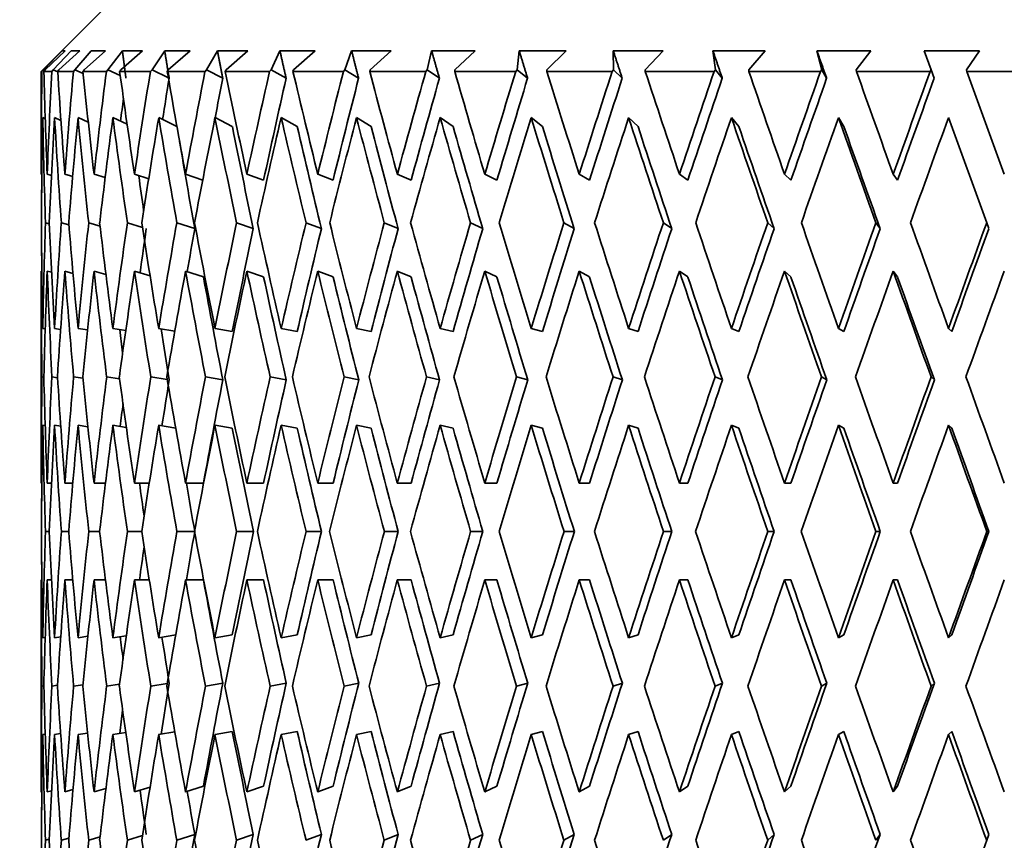
# Model space of a CAD drawing. Units: millimetres. Extents: x 0 to 1478, y 0 to 1758.
# Drawn here: x 636 to 648, y 1089 to 1099 of the extents above; entities that cross this region are included whole.
import ezdxf
from ezdxf import colors
from ezdxf.entities.mleader import LeaderData, LeaderLine
from ezdxf.math import Vec2, Vec3

# ---------------------------------------------------------------- set-up
doc = ezdxf.new("R2010")
doc.units = ezdxf.units.MM
doc.layers.add('DV1_Défaut', color=7, linetype='Continuous')
doc.layers.add('Défaut', color=7, linetype='Continuous')

# ---------------------------------------------------------------- blocks, each defined once
blk = doc.blocks.new('_DOT')
at = {"color": 0}
blk.add_line((0, 0), (-1, 0), dxfattribs=at)
at = {"color": 0, "const_width": 0.333}
blk.add_lwpolyline([(-0.1665, 0, 1), (0.1665, 0, 1)], format="xyb", close=True, dxfattribs=at)
blk = doc.blocks.new('SE')
at = {"layer": 'DV1_Défaut', "color": 7, "linetype": 'Continuous', "lineweight": 35}
for p, q in [((637.128, 1099.548), (636.128, 1098.548)), ((636.382, 1098.798), (636.154, 1098.565)), ((636.177, 1098.565), (636.418, 1098.798)), ((636.488, 1098.798), (636.274, 1098.565)), ((636.342, 1098.565), (636.594, 1098.798)), ((636.418, 1098.798), (636.382, 1098.798)), ((636.594, 1098.798), (636.488, 1098.798)), ((636.731, 1098.798), (636.536, 1098.565)), ((636.647, 1098.565), (636.907, 1098.798)), ((636.907, 1098.798), (636.731, 1098.798)), ((637.11, 1098.798), (636.935, 1098.565)), ((637.089, 1098.565), (637.353, 1098.798)), ((637.353, 1098.798), (637.11, 1098.798)), ((637.621, 1098.798), (637.468, 1098.565)), ((637.929, 1098.798), (637.621, 1098.798)), ((637.663, 1098.565), (637.929, 1098.798)), ((638.258, 1098.798), (638.128, 1098.565)), ((638.628, 1098.798), (638.258, 1098.798)), ((638.363, 1098.565), (638.628, 1098.798)), ((639.015, 1098.798), (638.909, 1098.565)), ((639.441, 1098.798), (639.015, 1098.798)), ((639.181, 1098.565), (639.441, 1098.798)), ((639.882, 1098.798), (639.802, 1098.565)), ((640.361, 1098.798), (639.882, 1098.798)), ((640.107, 1098.565), (640.361, 1098.798)), ((640.85, 1098.798), (640.797, 1098.565)), ((641.376, 1098.798), (640.85, 1098.798)), ((641.132, 1098.565), (641.376, 1098.798)), ((641.909, 1098.798), (641.884, 1098.565)), ((642.477, 1098.798), (641.909, 1098.798)), ((642.245, 1098.565), (642.477, 1098.798)), ((643.65, 1098.798), (643.047, 1098.798)), ((643.047, 1098.798), (643.05, 1098.565)), ((643.434, 1098.565), (643.65, 1098.798)), ((644.884, 1098.798), (644.252, 1098.798)), ((644.252, 1098.798), (644.282, 1098.565)), ((644.685, 1098.565), (644.884, 1098.798)), ((646.164, 1098.798), (645.51, 1098.798)), ((645.51, 1098.798), (645.568, 1098.565)), ((645.984, 1098.565), (646.164, 1098.798)), ((647.476, 1098.798), (646.808, 1098.798)), ((646.808, 1098.798), (646.892, 1098.565)), ((647.318, 1098.565), (647.476, 1098.798)), ((636.136, 1098.548), (636.128, 1098.548)), ((636.128, 1098.548), (636.128, 1097.325)), ((636.154, 1098.565), (636.136, 1098.548)), ((636.17, 1098.558), (636.154, 1098.565)), ((636.16, 1098.548), (636.177, 1098.565)), ((636.256, 1098.548), (636.16, 1098.548)), ((636.274, 1098.565), (636.256, 1098.548)), ((636.327, 1098.542), (636.274, 1098.565)), ((636.326, 1098.548), (636.342, 1098.565)), ((636.517, 1098.548), (636.326, 1098.548)), ((636.536, 1098.565), (636.517, 1098.548)), ((636.536, 1098.565), (636.636, 1098.521)), ((636.633, 1098.548), (636.647, 1098.565)), ((636.916, 1098.548), (636.633, 1098.548)), ((636.935, 1098.565), (636.916, 1098.548)), ((636.935, 1098.565), (637.084, 1098.497)), ((637.077, 1098.548), (637.089, 1098.565)), ((637.448, 1098.548), (637.077, 1098.548)), ((637.468, 1098.565), (637.448, 1098.548)), ((637.468, 1098.565), (637.666, 1098.47)), ((637.652, 1098.548), (637.663, 1098.565)), ((638.109, 1098.548), (637.652, 1098.548)), ((638.128, 1098.565), (638.109, 1098.548)), ((638.128, 1098.565), (638.323, 1098.465)), ((638.354, 1098.548), (638.363, 1098.565)), ((638.89, 1098.548), (638.354, 1098.548)), ((638.909, 1098.565), (638.89, 1098.548)), ((638.909, 1098.565), (639.09, 1098.465)), ((639.173, 1098.548), (639.181, 1098.565)), ((639.784, 1098.548), (639.173, 1098.548)), ((639.802, 1098.565), (639.784, 1098.548)), ((639.802, 1098.565), (639.967, 1098.465)), ((640.101, 1098.548), (640.107, 1098.565)), ((640.78, 1098.548), (640.101, 1098.548)), ((640.797, 1098.565), (640.78, 1098.548)), ((640.797, 1098.565), (640.944, 1098.465)), ((641.129, 1098.548), (641.132, 1098.565)), ((641.867, 1098.548), (641.129, 1098.548)), ((641.884, 1098.565), (641.867, 1098.548)), ((641.884, 1098.565), (642.011, 1098.465)), ((642.244, 1098.548), (642.245, 1098.565)), ((643.034, 1098.548), (642.244, 1098.548)), ((643.05, 1098.565), (643.034, 1098.548)), ((643.05, 1098.565), (643.155, 1098.465)), ((643.434, 1098.548), (643.434, 1098.565)), ((644.268, 1098.548), (643.434, 1098.548)), ((644.282, 1098.565), (644.268, 1098.548)), ((644.282, 1098.565), (644.366, 1098.465)), ((644.687, 1098.548), (644.685, 1098.565)), ((645.555, 1098.548), (644.687, 1098.548)), ((645.568, 1098.565), (645.555, 1098.548)), ((645.568, 1098.565), (645.628, 1098.465)), ((645.988, 1098.548), (645.984, 1098.565)), ((646.881, 1098.548), (645.988, 1098.548)), ((646.892, 1098.565), (646.881, 1098.548)), ((646.892, 1098.565), (646.929, 1098.465)), ((647.324, 1098.548), (647.318, 1098.565)), ((647.777, 1097.304), (647.324, 1098.548)), ((648.231, 1098.548), (647.324, 1098.548)), ((636.146, 1097.989), (636.177, 1097.976)), ((636.289, 1097.989), (636.366, 1097.955)), ((636.697, 1097.933), (636.573, 1097.989)), ((637.167, 1097.909), (636.994, 1097.989)), ((637.769, 1097.882), (637.549, 1097.989)), ((638.439, 1097.881), (638.23, 1097.989)), ((639.224, 1097.881), (639.03, 1097.989)), ((640.118, 1097.881), (639.941, 1097.989)), ((641.11, 1097.881), (640.953, 1097.989)), ((642.19, 1097.881), (642.054, 1097.989)), ((643.347, 1097.881), (643.233, 1097.989)), ((644.566, 1097.881), (644.477, 1097.989)), ((645.836, 1097.881), (645.771, 1097.989)), ((647.102, 1097.989), (647.564, 1096.719)), ((636.128, 1097.304), (636.135, 1097.302)), ((636.2, 1097.304), (636.251, 1097.289)), ((636.508, 1097.277), (636.414, 1097.304)), ((636.901, 1097.264), (636.767, 1097.304)), ((637.428, 1097.25), (637.255, 1097.304)), ((638.081, 1097.235), (637.874, 1097.304)), ((638.818, 1097.232), (638.615, 1097.304)), ((639.658, 1097.232), (639.472, 1097.304)), ((640.602, 1097.232), (640.435, 1097.304)), ((641.64, 1097.232), (641.493, 1097.304)), ((642.76, 1097.232), (642.635, 1097.304)), ((643.949, 1097.232), (643.848, 1097.304)), ((645.195, 1097.232), (645.118, 1097.304)), ((646.485, 1097.232), (646.433, 1097.304)), ((636.13, 1096.719), (636.13, 1096.719)), ((636.225, 1096.706), (636.179, 1096.719)), ((636.371, 1096.719), (636.462, 1096.692)), ((636.702, 1096.719), (636.84, 1096.677)), ((637.17, 1096.719), (637.353, 1096.661)), ((637.768, 1096.719), (637.985, 1096.647)), ((638.491, 1096.719), (638.693, 1096.647)), ((639.33, 1096.719), (639.516, 1096.647)), ((640.277, 1096.719), (640.444, 1096.647)), ((641.321, 1096.719), (641.468, 1096.647)), ((642.45, 1096.719), (642.575, 1096.647)), ((643.653, 1096.719), (643.754, 1096.647)), ((644.915, 1096.719), (644.992, 1096.647)), ((646.224, 1096.719), (646.276, 1096.647)), ((647.564, 1096.719), (647.59, 1096.647)), ((636.128, 1096.135), (636.135, 1096.133)), ((636.128, 1096.113), (636.128, 1093.592)), ((636.2, 1096.135), (636.253, 1096.119)), ((636.512, 1096.106), (636.414, 1096.135)), ((636.911, 1096.091), (636.767, 1096.135)), ((637.445, 1096.075), (637.255, 1096.135)), ((638.09, 1096.063), (637.874, 1096.135)), ((638.818, 1096.063), (638.615, 1096.135)), ((639.658, 1096.063), (639.472, 1096.135)), ((640.602, 1096.063), (640.435, 1096.135)), ((641.64, 1096.063), (641.493, 1096.135)), ((642.76, 1096.063), (642.635, 1096.135)), ((643.949, 1096.063), (643.848, 1096.135)), ((645.195, 1096.063), (645.118, 1096.135)), ((646.485, 1096.063), (646.433, 1096.135)), ((636.146, 1095.44), (636.176, 1095.436)), ((636.362, 1095.429), (636.289, 1095.44)), ((636.689, 1095.423), (636.573, 1095.44)), ((637.151, 1095.416), (636.994, 1095.44)), ((637.743, 1095.409), (637.548, 1095.44)), ((638.439, 1095.404), (638.23, 1095.44)), ((639.224, 1095.404), (639.03, 1095.44)), ((640.118, 1095.404), (639.941, 1095.44)), ((641.11, 1095.404), (640.953, 1095.44)), ((642.19, 1095.404), (642.054, 1095.44)), ((643.347, 1095.404), (643.233, 1095.44)), ((644.566, 1095.404), (644.477, 1095.44)), ((645.836, 1095.404), (645.771, 1095.44)), ((647.141, 1095.404), (647.102, 1095.44)), ((636.159, 1094.852), (636.137, 1094.855)), ((636.258, 1094.855), (636.325, 1094.845)), ((636.519, 1094.855), (636.632, 1094.838)), ((636.919, 1094.855), (637.076, 1094.831)), ((637.453, 1094.855), (637.652, 1094.823)), ((638.115, 1094.855), (638.325, 1094.819)), ((638.897, 1094.855), (639.091, 1094.819)), ((639.792, 1094.855), (639.968, 1094.819)), ((640.788, 1094.855), (640.946, 1094.819)), ((641.876, 1094.855), (642.013, 1094.819)), ((643.044, 1094.855), (643.157, 1094.819)), ((644.278, 1094.855), (644.368, 1094.819)), ((645.565, 1094.855), (645.63, 1094.819)), ((646.892, 1094.855), (646.931, 1094.819)), ((636.146, 1094.27), (636.176, 1094.266)), ((636.364, 1094.26), (636.289, 1094.27)), ((636.692, 1094.253), (636.573, 1094.27)), ((637.157, 1094.245), (636.994, 1094.27)), ((637.754, 1094.237), (637.548, 1094.27)), ((638.439, 1094.235), (638.23, 1094.27)), ((639.224, 1094.235), (639.03, 1094.27)), ((640.118, 1094.235), (639.941, 1094.27)), ((641.11, 1094.235), (640.953, 1094.27)), ((642.19, 1094.235), (642.054, 1094.27)), ((643.347, 1094.235), (643.233, 1094.27)), ((644.566, 1094.235), (644.477, 1094.27)), ((645.836, 1094.235), (645.771, 1094.27)), ((647.141, 1094.235), (647.102, 1094.27)), ((636.128, 1093.571), (636.135, 1093.571)), ((636.2, 1093.571), (636.252, 1093.571)), ((636.414, 1093.571), (636.509, 1093.571)), ((636.767, 1093.571), (636.905, 1093.571)), ((637.255, 1093.571), (637.435, 1093.571)), ((637.874, 1093.571), (638.09, 1093.571)), ((638.615, 1093.571), (638.818, 1093.571)), ((639.472, 1093.571), (639.658, 1093.571)), ((640.435, 1093.571), (640.602, 1093.571)), ((641.493, 1093.571), (641.64, 1093.571)), ((642.635, 1093.571), (642.76, 1093.571)), ((643.848, 1093.571), (643.949, 1093.571)), ((645.118, 1093.571), (645.195, 1093.571)), ((646.433, 1093.571), (646.485, 1093.571)), ((636.13, 1092.986), (636.13, 1092.986)), ((636.179, 1092.986), (636.224, 1092.986)), ((636.371, 1092.986), (636.46, 1092.986)), ((636.702, 1092.986), (636.834, 1092.986)), ((637.17, 1092.986), (637.343, 1092.986)), ((637.769, 1092.986), (637.982, 1092.986)), ((638.492, 1092.986), (638.694, 1092.986)), ((639.331, 1092.986), (639.517, 1092.986)), ((640.278, 1092.986), (640.445, 1092.986)), ((641.322, 1092.986), (641.469, 1092.986)), ((642.451, 1092.986), (642.576, 1092.986)), ((643.654, 1092.986), (643.755, 1092.986)), ((644.916, 1092.986), (644.994, 1092.986)), ((646.225, 1092.986), (646.277, 1092.986)), ((647.565, 1092.986), (647.592, 1092.986)), ((636.128, 1092.401), (636.135, 1092.401)), ((636.128, 1092.38), (636.128, 1089.859)), ((636.2, 1092.401), (636.252, 1092.401)), ((636.414, 1092.401), (636.509, 1092.401)), ((636.767, 1092.401), (636.905, 1092.401)), ((637.255, 1092.401), (637.435, 1092.401)), ((637.874, 1092.401), (638.09, 1092.401)), ((638.615, 1092.401), (638.818, 1092.401)), ((639.472, 1092.401), (639.658, 1092.401)), ((640.435, 1092.401), (640.602, 1092.401)), ((641.493, 1092.401), (641.64, 1092.401)), ((642.635, 1092.401), (642.76, 1092.401)), ((643.848, 1092.401), (643.949, 1092.401)), ((645.118, 1092.401), (645.195, 1092.401)), ((646.433, 1092.401), (646.485, 1092.401)), ((636.176, 1091.706), (636.146, 1091.701)), ((636.289, 1091.701), (636.364, 1091.712)), ((636.573, 1091.701), (636.692, 1091.719)), ((636.994, 1091.701), (637.157, 1091.726)), ((637.548, 1091.701), (637.754, 1091.735)), ((638.23, 1091.701), (638.439, 1091.737)), ((639.03, 1091.701), (639.224, 1091.737)), ((639.941, 1091.701), (640.118, 1091.737)), ((640.953, 1091.701), (641.11, 1091.737)), ((642.054, 1091.701), (642.19, 1091.737)), ((643.233, 1091.701), (643.347, 1091.737)), ((644.477, 1091.701), (644.566, 1091.737)), ((645.771, 1091.701), (645.836, 1091.737)), ((647.102, 1091.701), (647.141, 1091.737)), ((636.137, 1091.117), (636.159, 1091.12)), ((636.325, 1091.127), (636.258, 1091.117)), ((636.632, 1091.134), (636.519, 1091.117)), ((637.076, 1091.141), (636.919, 1091.117)), ((637.652, 1091.149), (637.453, 1091.117)), ((638.325, 1091.153), (638.115, 1091.117)), ((639.091, 1091.153), (638.897, 1091.117)), ((639.968, 1091.153), (639.792, 1091.117)), ((640.946, 1091.153), (640.788, 1091.117)), ((642.013, 1091.153), (641.876, 1091.117)), ((643.157, 1091.153), (643.044, 1091.117)), ((644.368, 1091.153), (644.278, 1091.117)), ((645.63, 1091.153), (645.565, 1091.117)), ((646.931, 1091.153), (646.892, 1091.117)), ((638.23, 1090.532), (638.439, 1090.568)), ((639.03, 1090.532), (639.224, 1090.568)), ((639.941, 1090.532), (640.118, 1090.568)), ((640.953, 1090.532), (641.11, 1090.568)), ((642.054, 1090.532), (642.19, 1090.568)), ((643.233, 1090.532), (643.347, 1090.568)), ((644.477, 1090.532), (644.566, 1090.568)), ((645.771, 1090.532), (645.836, 1090.568)), ((647.102, 1090.532), (647.141, 1090.568)), ((636.176, 1090.536), (636.146, 1090.532)), ((636.289, 1090.532), (636.362, 1090.543)), ((636.573, 1090.532), (636.689, 1090.549)), ((636.994, 1090.532), (637.151, 1090.556)), ((637.548, 1090.532), (637.743, 1090.563)), ((636.253, 1089.852), (636.2, 1089.837)), ((636.414, 1089.837), (636.512, 1089.866)), ((636.767, 1089.837), (636.911, 1089.881)), ((637.255, 1089.837), (637.445, 1089.897)), ((637.874, 1089.837), (638.09, 1089.909)), ((638.615, 1089.837), (638.818, 1089.909)), ((639.472, 1089.837), (639.658, 1089.909)), ((640.435, 1089.837), (640.602, 1089.909)), ((641.493, 1089.837), (641.64, 1089.909)), ((642.635, 1089.837), (642.76, 1089.909)), ((643.848, 1089.837), (643.949, 1089.909)), ((645.118, 1089.837), (645.195, 1089.909)), ((646.433, 1089.837), (646.485, 1089.909)), ((636.135, 1089.839), (636.128, 1089.837)), ((636.179, 1089.253), (636.225, 1089.266)), ((636.462, 1089.28), (636.371, 1089.253)), ((636.84, 1089.294), (636.702, 1089.253)), ((637.353, 1089.311), (637.17, 1089.253)), ((637.985, 1089.325), (637.768, 1089.253)), ((638.693, 1089.325), (638.491, 1089.253)), ((639.516, 1089.325), (639.33, 1089.253)), ((640.444, 1089.325), (640.277, 1089.253)), ((641.468, 1089.325), (641.321, 1089.253)), ((642.575, 1089.325), (642.45, 1089.253)), ((643.754, 1089.325), (643.653, 1089.253)), ((644.992, 1089.325), (644.915, 1089.253)), ((646.276, 1089.325), (646.224, 1089.253)), ((647.59, 1089.325), (647.564, 1089.253)), ((636.13, 1089.253), (636.13, 1089.253)), ((647.564, 1089.253), (647.126, 1088.048))]:
    blk.add_line(p, q, dxfattribs=at)
for centre, start, end in [((1001.319, 969.075), 160.60191, 160.80878), ((1001.319, 1216.896), 199.19122, 199.39809)]:
    blk.add_arc(centre, 376.946, start, end, dxfattribs=at)
for centre, major_axis, ratio, start_param, end_param in [((649.128, 1093.549), (-1.563, 35.713), 0.361375, 1.414571, 1.449661), ((649.128, 1093.592), (-3.091, 35.7), 0.353699, 1.400979, 1.436064), ((649.128, 1093.549), (0, 35.717), 0.36397, 1.430387, 1.465477), ((649.128, 1093.592), (-4.551, 35.683), 0.341261, 1.388094, 1.423179), ((649.128, 1093.549), (1.563, 35.713), 0.361375, 1.446204, 1.481294), ((649.128, 1093.592), (-5.919, 35.666), 0.324531, 1.377788, 1.412873), ((649.128, 1093.549), (3.091, 35.7), 0.353699, 1.460999, 1.496089), ((649.128, 1093.592), (-7.176, 35.651), 0.30407, 1.370465, 1.40555), ((649.128, 1093.549), (4.551, 35.683), 0.341261, 1.473884, 1.508974), ((649.128, 1093.592), (-8.311, 35.641), 0.280466, 1.366281, 1.401366), ((649.128, 1093.549), (5.919, 35.666), 0.324531, 1.48419, 1.51928), ((649.128, 1093.592), (-9.321, 35.638), 0.254286, 1.365185, 1.40027), ((649.128, 1093.549), (7.176, 35.651), 0.30407, 1.491513, 1.526603), ((649.128, 1093.592), (-10.202, 35.643), 0.226043, 1.366978, 1.402063), ((649.128, 1093.549), (8.311, 35.641), 0.280466, 1.495697, 1.530788), ((649.128, 1093.592), (-10.958, 35.652), 0.196181, 1.371366, 1.406451), ((649.128, 1093.549), (9.321, 35.638), 0.254286, 1.496793, 1.531883), ((649.128, 1093.592), (-11.59, 35.666), 0.165076, 1.377998, 1.413082), ((649.128, 1093.549), (10.202, 35.643), 0.226043, 1.495, 1.53009), ((649.128, 1093.592), (-12.102, 35.681), 0.133036, 1.386498, 1.421583), ((649.128, 1093.549), (10.958, 35.652), 0.196181, 1.490612, 1.525702), ((649.128, 1093.592), (-12.497, 35.695), 0.100316, 1.396484, 1.431569), ((649.128, 1093.549), (11.59, 35.666), 0.165076, 1.483981, 1.519071), ((649.128, 1093.592), (-12.777, 35.707), 0.067123, 1.407577, 1.442662), ((649.128, 1093.549), (12.102, 35.681), 0.133036, 1.47548, 1.51057), ((649.128, 1093.592), (-12.944, 35.715), 0.033633, 1.419402, 1.454487), ((649.128, 1093.549), (12.497, 35.695), 0.100316, 1.465494, 1.500584), ((649.128, 1093.549), (4.464, 34.997), 0.341261, 1.4735, 1.487881), ((649.128, 1093.549), (5.805, 34.98), 0.324531, 1.483806, 1.497558), ((649.128, 1093.549), (7.038, 34.965), 0.30407, 1.491129, 1.526591), ((649.128, 1093.549), (8.151, 34.956), 0.280466, 1.495313, 1.530776), ((649.128, 1093.549), (9.141, 34.953), 0.254286, 1.496409, 1.531872), ((649.128, 1093.549), (10.006, 34.957), 0.226043, 1.494616, 1.530078), ((649.128, 1093.549), (10.747, 34.967), 0.196181, 1.490228, 1.52569), ((649.128, 1093.549), (11.367, 34.98), 0.165076, 1.483597, 1.519059), ((649.128, 1093.549), (11.87, 34.995), 0.133036, 1.475096, 1.510559), ((649.128, 1093.549), (12.257, 35.009), 0.100316, 1.46511, 1.500572), ((649.128, 1093.549), (3.031, 35.014), 0.353699, 1.467578, 1.475583), ((649.128, 1092.38), (-1.563, 35.713), 0.361375, 1.397297, 1.433198), ((649.128, 1092.422), (-3.091, 35.7), 0.353699, 1.383708, 1.419601), ((649.128, 1092.38), (0, 35.717), 0.36397, 1.413113, 1.449014), ((649.128, 1092.422), (-4.551, 35.683), 0.341261, 1.370823, 1.406716), ((649.128, 1092.38), (1.563, 35.713), 0.361375, 1.42893, 1.464831), ((649.128, 1092.422), (-5.919, 35.666), 0.324531, 1.360517, 1.39641), ((649.128, 1092.38), (3.091, 35.7), 0.353699, 1.443725, 1.479626), ((649.128, 1092.422), (-7.176, 35.651), 0.30407, 1.353194, 1.389087), ((649.128, 1092.38), (4.551, 35.683), 0.341261, 1.45661, 1.492511), ((649.128, 1092.422), (-8.311, 35.641), 0.280466, 1.34901, 1.384903), ((649.128, 1092.38), (5.919, 35.666), 0.324531, 1.466916, 1.502817), ((649.128, 1092.422), (-9.321, 35.638), 0.254286, 1.347914, 1.383807), ((649.128, 1092.38), (7.176, 35.651), 0.30407, 1.474239, 1.51014), ((649.128, 1092.422), (-10.202, 35.643), 0.226043, 1.349708, 1.385601), ((649.128, 1092.38), (8.311, 35.641), 0.280466, 1.478423, 1.514325), ((649.128, 1092.422), (-10.958, 35.652), 0.196181, 1.354095, 1.389988), ((649.128, 1092.38), (9.321, 35.638), 0.254286, 1.479519, 1.51542), ((649.128, 1092.422), (-11.59, 35.666), 0.165076, 1.360727, 1.39662), ((649.128, 1092.38), (10.202, 35.643), 0.226043, 1.477726, 1.513627), ((649.128, 1092.422), (-12.102, 35.681), 0.133036, 1.369227, 1.40512), ((649.128, 1092.38), (10.958, 35.652), 0.196181, 1.473338, 1.509239), ((649.128, 1092.422), (-12.497, 35.695), 0.100316, 1.379213, 1.415106), ((649.128, 1092.38), (11.59, 35.666), 0.165076, 1.466707, 1.502608), ((649.128, 1092.422), (-12.777, 35.707), 0.067123, 1.390306, 1.426199), ((649.128, 1092.38), (12.102, 35.681), 0.133036, 1.458206, 1.494107), ((649.128, 1092.422), (-12.944, 35.715), 0.033633, 1.402131, 1.438024), ((649.128, 1092.38), (12.497, 35.695), 0.100316, 1.44822, 1.484121), ((649.128, 1092.422), (-9.141, 34.953), 0.254286, 1.347926, 1.383496), ((649.128, 1092.422), (-10.006, 34.957), 0.226043, 1.349719, 1.385289), ((649.128, 1092.422), (-10.747, 34.967), 0.196181, 1.354107, 1.389677), ((649.128, 1092.422), (-11.367, 34.98), 0.165076, 1.360739, 1.396309), ((649.128, 1092.422), (-11.87, 34.995), 0.133036, 1.369239, 1.404809), ((649.128, 1092.422), (-12.257, 35.009), 0.100316, 1.379225, 1.414795), ((649.128, 1092.422), (-12.531, 35.02), 0.067123, 1.390318, 1.425888), ((649.128, 1092.422), (-12.695, 35.028), 0.033633, 1.402143, 1.437713), ((649.128, 1092.422), (-8.151, 34.956), 0.280466, 1.354224, 1.384592), ((649.128, 1092.422), (-1.563, 35.713), 0.361375, 1.41793, 1.434397), ((649.128, 1092.422), (-7.038, 34.965), 0.30407, 1.370337, 1.382482), ((649.128, 1093.549), (-1.563, 35.713), 0.361375, 1.466124, 1.482591), ((649.128, 1093.592), (-1.563, 35.713), 0.361375, 1.467322, 1.503217), ((649.128, 1093.549), (0, 35.717), 0.36397, 1.48194, 1.51784), ((649.128, 1093.592), (-3.091, 35.7), 0.353699, 1.452527, 1.488421), ((649.128, 1093.549), (1.563, 35.713), 0.361375, 1.497756, 1.533656), ((649.128, 1093.592), (-4.551, 35.683), 0.341261, 1.439642, 1.475537), ((649.128, 1093.549), (3.091, 35.7), 0.353699, 1.512552, 1.548452), ((649.128, 1093.592), (-5.919, 35.666), 0.324531, 1.429336, 1.46523), ((649.128, 1093.549), (4.551, 35.683), 0.341261, 1.525437, 1.561336), ((649.128, 1093.549), (4.464, 34.997), 0.341261, 1.525748, 1.541037), ((649.128, 1093.592), (-7.176, 35.651), 0.30407, 1.422013, 1.457907), ((649.128, 1093.549), (5.919, 35.666), 0.324531, 1.535743, 1.571643), ((649.128, 1093.549), (5.805, 34.98), 0.324531, 1.536054, 1.550923), ((649.128, 1093.592), (-8.311, 35.641), 0.280466, 1.417829, 1.453723), ((649.128, 1093.549), (7.176, 35.651), 0.30407, 1.543066, 1.578965), ((649.128, 1093.549), (7.038, 34.965), 0.30407, 1.543377, 1.578954), ((649.128, 1093.592), (-9.321, 35.638), 0.254286, 1.416733, 1.452627), ((649.128, 1093.549), (8.311, 35.641), 0.280466, 1.54725, 1.58315), ((649.128, 1093.549), (8.151, 34.956), 0.280466, 1.547561, 1.583138), ((649.128, 1093.592), (-10.202, 35.643), 0.226043, 1.418526, 1.454421), ((649.128, 1093.549), (9.321, 35.638), 0.254286, 1.548346, 1.584246), ((649.128, 1093.549), (9.141, 34.953), 0.254286, 1.548657, 1.584234), ((649.128, 1093.592), (-10.958, 35.652), 0.196181, 1.422914, 1.458808), ((649.128, 1093.549), (10.202, 35.643), 0.226043, 1.546553, 1.582452), ((649.128, 1093.549), (10.006, 34.957), 0.226043, 1.546864, 1.58244), ((649.128, 1093.592), (-11.59, 35.666), 0.165076, 1.429545, 1.46544), ((649.128, 1093.549), (10.958, 35.652), 0.196181, 1.542165, 1.578065), ((649.128, 1093.549), (10.747, 34.967), 0.196181, 1.542476, 1.578053), ((649.128, 1093.592), (-12.102, 35.681), 0.133036, 1.438046, 1.47394), ((649.128, 1093.549), (11.59, 35.666), 0.165076, 1.535533, 1.571433), ((649.128, 1093.549), (11.367, 34.98), 0.165076, 1.535845, 1.571421), ((649.128, 1093.592), (-12.497, 35.695), 0.100316, 1.448032, 1.483927), ((649.128, 1093.549), (12.102, 35.681), 0.133036, 1.527033, 1.562933), ((649.128, 1093.549), (11.87, 34.995), 0.133036, 1.527344, 1.562921), ((649.128, 1093.592), (-12.777, 35.707), 0.067123, 1.459125, 1.495019), ((649.128, 1093.549), (12.497, 35.695), 0.100316, 1.517047, 1.552946), ((649.128, 1093.549), (12.257, 35.009), 0.100316, 1.517358, 1.552935), ((649.128, 1093.592), (-12.944, 35.715), 0.033633, 1.47095, 1.506844), ((649.128, 1093.549), (12.777, 35.707), 0.067123, 1.505954, 1.541854), ((649.128, 1093.549), (12.531, 35.02), 0.067123, 1.506265, 1.541842), ((649.128, 1092.422), (-1.563, 35.713), 0.361375, 1.450859, 1.486822), ((649.128, 1092.38), (0, 35.717), 0.36397, 1.465477, 1.501444), ((649.128, 1092.422), (-3.091, 35.7), 0.353699, 1.436064, 1.472026), ((649.128, 1092.38), (1.563, 35.713), 0.361375, 1.481294, 1.517261), ((649.128, 1092.422), (-4.551, 35.683), 0.341261, 1.423179, 1.459141), ((649.128, 1092.38), (3.091, 35.7), 0.353699, 1.496089, 1.532057), ((649.128, 1092.422), (-5.919, 35.666), 0.324531, 1.412873, 1.448835), ((649.128, 1092.38), (4.551, 35.683), 0.341261, 1.508974, 1.544941), ((649.128, 1092.422), (-7.176, 35.651), 0.30407, 1.40555, 1.441512), ((649.128, 1092.38), (5.919, 35.666), 0.324531, 1.51928, 1.555247), ((649.128, 1092.422), (-8.311, 35.641), 0.280466, 1.401366, 1.437328), ((649.128, 1092.422), (-8.151, 34.956), 0.280466, 1.401377, 1.437018), ((649.128, 1092.38), (7.176, 35.651), 0.30407, 1.526603, 1.56257), ((649.128, 1092.422), (-9.321, 35.638), 0.254286, 1.40027, 1.436232), ((649.128, 1092.422), (-9.141, 34.953), 0.254286, 1.400282, 1.435922), ((649.128, 1092.38), (8.311, 35.641), 0.280466, 1.530788, 1.566755), ((649.128, 1092.422), (-10.202, 35.643), 0.226043, 1.402063, 1.438026), ((649.128, 1092.422), (-10.006, 34.957), 0.226043, 1.402075, 1.437716), ((649.128, 1092.38), (9.321, 35.638), 0.254286, 1.531883, 1.56785), ((649.128, 1092.422), (-10.958, 35.652), 0.196181, 1.406451, 1.442413), ((649.128, 1092.422), (-10.747, 34.967), 0.196181, 1.406463, 1.442103), ((649.128, 1092.38), (10.202, 35.643), 0.226043, 1.53009, 1.566057), ((649.128, 1092.422), (-11.59, 35.666), 0.165076, 1.413082, 1.449045), ((649.128, 1092.422), (-11.367, 34.98), 0.165076, 1.413094, 1.448735), ((649.128, 1092.38), (10.958, 35.652), 0.196181, 1.525702, 1.561669), ((649.128, 1092.422), (-12.102, 35.681), 0.133036, 1.421583, 1.457545), ((649.128, 1092.422), (-11.87, 34.995), 0.133036, 1.421594, 1.457235), ((649.128, 1092.38), (11.59, 35.666), 0.165076, 1.519071, 1.555038), ((649.128, 1092.422), (-12.497, 35.695), 0.100316, 1.431569, 1.467531), ((649.128, 1092.422), (-12.257, 35.009), 0.100316, 1.431581, 1.467222), ((649.128, 1092.38), (12.102, 35.681), 0.133036, 1.51057, 1.546537), ((649.128, 1092.422), (-12.777, 35.707), 0.067123, 1.442662, 1.478624), ((649.128, 1092.422), (-12.531, 35.02), 0.067123, 1.442673, 1.478314), ((649.128, 1092.38), (12.497, 35.695), 0.100316, 1.500584, 1.536551), ((649.128, 1092.422), (-12.944, 35.715), 0.033633, 1.454487, 1.490449), ((649.128, 1092.422), (-12.695, 35.028), 0.033633, 1.454498, 1.490139), ((649.128, 1092.38), (12.777, 35.707), 0.067123, 1.489491, 1.525459), ((649.128, 1092.422), (-5.805, 34.98), 0.324531, 1.431118, 1.439183), ((649.128, 1092.422), (-7.038, 34.965), 0.30407, 1.423564, 1.441203), ((649.128, 1093.549), (0, 35.717), 0.36397, 1.534235, 1.5702), ((649.128, 1093.592), (-1.563, 35.713), 0.361375, 1.519612, 1.555576), ((649.128, 1093.549), (1.563, 35.713), 0.361375, 1.550051, 1.586017), ((649.128, 1093.592), (-3.091, 35.7), 0.353699, 1.504816, 1.54078), ((649.128, 1093.549), (3.091, 35.7), 0.353699, 1.564847, 1.600812), ((649.128, 1093.592), (-4.551, 35.683), 0.341261, 1.491932, 1.527896), ((649.128, 1093.549), (-4.551, -35.683), 0.341261, 4.719324, 4.75529), ((649.128, 1093.592), (-5.919, 35.666), 0.324531, 1.481626, 1.517589), ((649.128, 1093.549), (-5.919, -35.666), 0.324531, 4.72963, 4.765596), ((649.128, 1093.592), (-7.176, 35.651), 0.30407, 1.474303, 1.510267), ((649.128, 1093.549), (-7.176, -35.651), 0.30407, -1.546232, -1.510267), ((649.128, 1093.592), (-8.311, 35.641), 0.280466, 1.470118, 1.506082), ((649.128, 1093.549), (-8.311, -35.641), 0.280466, -1.542048, -1.506082), ((649.128, 1093.592), (-9.321, 35.638), 0.254286, 1.469022, 1.504986), ((649.128, 1093.549), (-9.321, -35.638), 0.254286, -1.540952, -1.504986), ((649.128, 1093.592), (-10.202, 35.643), 0.226043, 1.470816, 1.50678), ((649.128, 1093.549), (-10.202, -35.643), 0.226043, -1.542745, -1.50678), ((649.128, 1093.592), (-10.958, 35.652), 0.196181, 1.475204, 1.511167), ((649.128, 1093.549), (-10.958, -35.652), 0.196181, -1.547133, -1.511167), ((649.128, 1093.592), (-11.59, 35.666), 0.165076, 1.481835, 1.517799), ((649.128, 1093.549), (-11.59, -35.666), 0.165076, -1.553765, -1.517799), ((649.128, 1093.592), (-12.102, 35.681), 0.133036, 1.490335, 1.526299), ((649.128, 1093.549), (-12.102, -35.681), 0.133036, -1.562265, -1.526299), ((649.128, 1093.592), (-12.497, 35.695), 0.100316, 1.500322, 1.536286), ((649.128, 1093.549), (12.497, 35.695), 0.100316, 1.569341, 1.605307), ((649.128, 1093.592), (-12.777, 35.707), 0.067123, 1.511414, 1.547378), ((649.128, 1093.549), (12.777, 35.707), 0.067123, 1.558249, 1.594214), ((649.128, 1093.592), (-12.944, 35.715), 0.033633, 1.523239, 1.559203), ((649.128, 1093.549), (-5.805, -34.98), 0.324531, -1.553245, -1.537394), ((649.128, 1093.549), (-7.038, -34.965), 0.30407, -1.545922, -1.510278), ((649.128, 1093.549), (-8.151, -34.956), 0.280466, -1.541738, -1.506094), ((649.128, 1093.549), (-9.141, -34.953), 0.254286, -1.540642, -1.504998), ((649.128, 1093.549), (-10.006, -34.957), 0.226043, -1.542436, -1.506791), ((649.128, 1093.549), (-10.747, -34.967), 0.196181, -1.546823, -1.511179), ((649.128, 1093.549), (-11.367, -34.98), 0.165076, -1.553455, -1.517811), ((649.128, 1093.549), (-11.87, -34.995), 0.133036, -1.561955, -1.526311), ((649.128, 1093.549), (12.257, 35.009), 0.100316, 1.569651, 1.605295), ((649.128, 1093.549), (12.531, 35.02), 0.067123, 1.558559, 1.594203), ((649.128, 1093.549), (-4.464, -34.997), 0.341261, -1.555304, -1.54749), ((649.128, 1092.38), (0, 35.717), 0.36397, 1.51784, 1.553828), ((649.128, 1092.422), (-1.563, 35.713), 0.361375, 1.503217, 1.539203), ((649.128, 1092.38), (1.563, 35.713), 0.361375, 1.533656, 1.569644), ((649.128, 1092.422), (-3.091, 35.7), 0.353699, 1.488421, 1.524408), ((649.128, 1092.38), (-3.091, -35.7), 0.353699, 4.690044, 4.726032), ((649.128, 1092.422), (-4.551, 35.683), 0.341261, 1.475537, 1.511523), ((649.128, 1092.38), (-4.551, -35.683), 0.341261, 4.702929, 4.738917), ((649.128, 1092.422), (-5.919, 35.666), 0.324531, 1.46523, 1.501217), ((649.128, 1092.38), (-5.919, -35.666), 0.324531, 4.713235, 4.749223), ((649.128, 1092.422), (-7.176, 35.651), 0.30407, 1.457907, 1.493894), ((649.128, 1092.38), (-7.176, -35.651), 0.30407, 4.720558, 4.756546), ((649.128, 1092.422), (-8.311, 35.641), 0.280466, 1.453723, 1.489709), ((649.128, 1092.38), (-8.311, -35.641), 0.280466, 4.724742, 4.76073), ((649.128, 1092.422), (-9.321, 35.638), 0.254286, 1.452627, 1.488614), ((649.128, 1092.38), (-9.321, -35.638), 0.254286, -1.557347, -1.521359), ((649.128, 1092.422), (-10.202, 35.643), 0.226043, 1.454421, 1.490407), ((649.128, 1092.38), (-10.202, -35.643), 0.226043, -1.559141, -1.523153), ((649.128, 1092.422), (-10.958, 35.652), 0.196181, 1.458808, 1.494795), ((649.128, 1092.38), (-10.958, -35.652), 0.196181, 4.719657, 4.755645), ((649.128, 1092.422), (-11.59, 35.666), 0.165076, 1.46544, 1.501426), ((649.128, 1092.38), (-11.59, -35.666), 0.165076, 4.713026, 4.749014), ((649.128, 1092.422), (-12.102, 35.681), 0.133036, 1.47394, 1.509927), ((649.128, 1092.38), (-12.102, -35.681), 0.133036, 4.704525, 4.740513), ((649.128, 1092.422), (-12.497, 35.695), 0.100316, 1.483927, 1.519913), ((649.128, 1092.422), (-12.777, 35.707), 0.067123, 1.495019, 1.531006), ((649.128, 1092.38), (-12.777, -35.707), 0.067123, 4.683446, 4.719434), ((649.128, 1092.422), (-12.944, 35.715), 0.033633, 1.506844, 1.54283), ((649.128, 1092.422), (-8.151, 34.956), 0.280466, 1.453735, 1.4894), ((649.128, 1092.422), (-9.141, 34.953), 0.254286, 1.452639, 1.488304), ((649.128, 1092.422), (-10.006, 34.957), 0.226043, 1.454432, 1.490098), ((649.128, 1092.422), (-10.747, 34.967), 0.196181, 1.45882, 1.494485), ((649.128, 1092.422), (-11.367, 34.98), 0.165076, 1.465452, 1.501117), ((649.128, 1092.422), (-11.87, 34.995), 0.133036, 1.473952, 1.509617), ((649.128, 1092.422), (-12.257, 35.009), 0.100316, 1.483938, 1.519604), ((649.128, 1092.422), (-12.531, 35.02), 0.067123, 1.495031, 1.530696), ((649.128, 1092.422), (-12.695, 35.028), 0.033633, 1.506856, 1.542521), ((649.128, 1092.422), (0, 35.717), 0.36397, 1.538643, 1.55502), ((649.128, 1092.422), (-5.805, 34.98), 0.324531, 1.484209, 1.495604), ((649.128, 1092.422), (-7.038, 34.965), 0.30407, 1.476886, 1.493585), ((649.128, 1093.549), (0, -35.717), 0.36397, -1.55502, -1.538643), ((649.128, 1093.592), (0, -35.717), 0.36397, 4.729358, 4.765346), ((649.128, 1093.549), (-1.563, -35.713), 0.361375, -1.539203, -1.503217), ((649.128, 1093.592), (1.563, -35.713), 0.361375, 4.713541, 4.749529), ((649.128, 1093.549), (-3.091, -35.7), 0.353699, -1.524408, -1.488421), ((649.128, 1093.592), (3.091, -35.7), 0.353699, 4.698746, 4.734734), ((649.128, 1093.549), (-4.551, -35.683), 0.341261, -1.511523, -1.475537), ((649.128, 1093.592), (4.551, -35.683), 0.341261, 4.685861, 4.721849), ((649.128, 1093.549), (-5.919, -35.666), 0.324531, -1.501217, -1.46523), ((649.128, 1093.592), (-5.919, 35.666), 0.324531, 1.533962, 1.56995), ((649.128, 1093.549), (-7.176, -35.651), 0.30407, -1.493894, -1.457907), ((649.128, 1093.549), (-7.038, -34.965), 0.30407, -1.493585, -1.476886), ((649.128, 1093.592), (-7.176, 35.651), 0.30407, 1.526639, 1.562627), ((649.128, 1093.549), (-8.311, -35.641), 0.280466, -1.489709, -1.453723), ((649.128, 1093.549), (-8.151, -34.956), 0.280466, -1.4894, -1.453735), ((649.128, 1093.592), (-8.311, 35.641), 0.280466, 1.522455, 1.558443), ((649.128, 1093.549), (-9.321, -35.638), 0.254286, -1.488614, -1.452627), ((649.128, 1093.549), (-9.141, -34.953), 0.254286, -1.488304, -1.452639), ((649.128, 1093.592), (-9.321, 35.638), 0.254286, 1.521359, 1.557347), ((649.128, 1093.549), (-10.202, -35.643), 0.226043, -1.490407, -1.454421), ((649.128, 1093.549), (-10.006, -34.957), 0.226043, -1.490098, -1.454432), ((649.128, 1093.592), (-10.202, 35.643), 0.226043, 1.523153, 1.559141), ((649.128, 1093.549), (-10.958, -35.652), 0.196181, -1.494795, -1.458808), ((649.128, 1093.549), (-10.747, -34.967), 0.196181, -1.494485, -1.45882), ((649.128, 1093.592), (-10.958, 35.652), 0.196181, 1.52754, 1.563528), ((649.128, 1093.549), (-11.59, -35.666), 0.165076, -1.501426, -1.46544), ((649.128, 1093.549), (-11.367, -34.98), 0.165076, -1.501117, -1.465452), ((649.128, 1093.592), (-11.59, 35.666), 0.165076, 1.534172, 1.57016), ((649.128, 1093.549), (-12.102, -35.681), 0.133036, -1.509927, -1.47394), ((649.128, 1093.549), (-11.87, -34.995), 0.133036, -1.509617, -1.473952), ((649.128, 1093.592), (12.102, -35.681), 0.133036, 4.684265, 4.720253), ((649.128, 1093.549), (-12.497, -35.695), 0.100316, -1.519913, -1.483927), ((649.128, 1093.549), (-12.257, -35.009), 0.100316, -1.519604, -1.483938), ((649.128, 1093.549), (-12.777, -35.707), 0.067123, -1.531006, -1.495019), ((649.128, 1093.549), (-12.531, -35.02), 0.067123, -1.530696, -1.495031), ((649.128, 1093.592), (12.777, -35.707), 0.067123, 4.705344, 4.741332), ((649.128, 1093.549), (-12.944, -35.715), 0.033633, -1.54283, -1.506844), ((649.128, 1093.549), (-12.695, -35.028), 0.033633, -1.542521, -1.506856), ((649.128, 1093.549), (-5.805, -34.98), 0.324531, -1.495604, -1.484209), ((649.128, 1092.422), (0, -35.717), 0.36397, 4.712985, 4.748951), ((649.128, 1092.38), (-1.563, -35.713), 0.361375, 4.727609, 4.763573), ((649.128, 1092.422), (-1.563, 35.713), 0.361375, 1.555576, 1.591542), ((649.128, 1092.38), (-3.091, -35.7), 0.353699, -1.54078, -1.504816), ((649.128, 1092.422), (-3.091, 35.7), 0.353699, 1.54078, 1.576746), ((649.128, 1092.38), (-4.551, -35.683), 0.341261, -1.527896, -1.491932), ((649.128, 1092.422), (-4.551, 35.683), 0.341261, 1.527896, 1.563861), ((649.128, 1092.38), (-5.919, -35.666), 0.324531, -1.517589, -1.481626), ((649.128, 1092.422), (-5.919, 35.666), 0.324531, 1.517589, 1.553555), ((649.128, 1092.38), (-7.176, -35.651), 0.30407, -1.510267, -1.474303), ((649.128, 1092.422), (-7.176, 35.651), 0.30407, 1.510267, 1.546232), ((649.128, 1092.422), (-7.038, 34.965), 0.30407, 1.510278, 1.545922), ((649.128, 1092.38), (-8.311, -35.641), 0.280466, -1.506082, -1.470118), ((649.128, 1092.422), (-8.311, 35.641), 0.280466, 1.506082, 1.542048), ((649.128, 1092.422), (-8.151, 34.956), 0.280466, 1.506094, 1.541738), ((649.128, 1092.38), (-9.321, -35.638), 0.254286, -1.504986, -1.469022), ((649.128, 1092.422), (-9.321, 35.638), 0.254286, 1.504986, 1.540952), ((649.128, 1092.422), (-9.141, 34.953), 0.254286, 1.504998, 1.540642), ((649.128, 1092.38), (-10.202, -35.643), 0.226043, -1.50678, -1.470816), ((649.128, 1092.422), (-10.202, 35.643), 0.226043, 1.50678, 1.542745), ((649.128, 1092.422), (-10.006, 34.957), 0.226043, 1.506791, 1.542436), ((649.128, 1092.38), (-10.958, -35.652), 0.196181, -1.511167, -1.475204), ((649.128, 1092.422), (-10.958, 35.652), 0.196181, 1.511167, 1.547133), ((649.128, 1092.422), (-10.747, 34.967), 0.196181, 1.511179, 1.546823), ((649.128, 1092.38), (-11.59, -35.666), 0.165076, -1.517799, -1.481835), ((649.128, 1092.422), (-11.59, 35.666), 0.165076, 1.517799, 1.553765), ((649.128, 1092.422), (-11.367, 34.98), 0.165076, 1.517811, 1.553455), ((649.128, 1092.38), (-12.102, -35.681), 0.133036, -1.526299, -1.490335), ((649.128, 1092.422), (-12.102, 35.681), 0.133036, 1.526299, 1.562265), ((649.128, 1092.422), (-11.87, 34.995), 0.133036, 1.526311, 1.561955), ((649.128, 1092.38), (-12.497, -35.695), 0.100316, -1.536286, -1.500322), ((649.128, 1092.422), (-12.497, 35.695), 0.100316, 1.536286, 1.572251), ((649.128, 1092.422), (-12.257, 35.009), 0.100316, 1.536297, 1.571941), ((649.128, 1092.38), (-12.777, -35.707), 0.067123, -1.547378, -1.511414), ((649.128, 1092.422), (-12.777, 35.707), 0.067123, 1.547378, 1.583344), ((649.128, 1092.422), (-12.531, 35.02), 0.067123, 1.54739, 1.583034), ((649.128, 1092.38), (-12.944, -35.715), 0.033633, -1.559203, -1.523239), ((649.128, 1092.422), (-4.464, 34.997), 0.341261, 1.54749, 1.555304), ((649.128, 1092.422), (-5.805, 34.98), 0.324531, 1.537394, 1.553245), ((649.128, 1093.549), (-1.563, -35.713), 0.361375, -1.486822, -1.450859), ((649.128, 1093.592), (0, -35.717), 0.36397, -1.501444, -1.465477), ((649.128, 1093.549), (-3.091, -35.7), 0.353699, -1.472026, -1.436064), ((649.128, 1093.592), (1.563, -35.713), 0.361375, -1.517261, -1.481294), ((649.128, 1093.549), (-4.551, -35.683), 0.341261, -1.459141, -1.423179), ((649.128, 1093.592), (3.091, -35.7), 0.353699, -1.532057, -1.496089), ((649.128, 1093.549), (-5.919, -35.666), 0.324531, -1.448835, -1.412873), ((649.128, 1093.592), (4.551, -35.683), 0.341261, -1.544941, -1.508974), ((649.128, 1093.549), (-7.176, -35.651), 0.30407, -1.441512, -1.40555), ((649.128, 1093.549), (-7.038, -34.965), 0.30407, -1.441203, -1.423564), ((649.128, 1093.592), (5.919, -35.666), 0.324531, 4.727938, 4.763905), ((649.128, 1093.549), (-8.311, -35.641), 0.280466, -1.437328, -1.401366), ((649.128, 1093.549), (-8.151, -34.956), 0.280466, -1.437018, -1.401377), ((649.128, 1093.592), (7.176, -35.651), 0.30407, 4.720615, 4.756582), ((649.128, 1093.549), (-9.321, -35.638), 0.254286, -1.436232, -1.40027), ((649.128, 1093.549), (-9.141, -34.953), 0.254286, -1.435922, -1.400282), ((649.128, 1093.592), (8.311, -35.641), 0.280466, 4.716431, 4.752398), ((649.128, 1093.549), (-10.202, -35.643), 0.226043, -1.438026, -1.402063), ((649.128, 1093.549), (-10.006, -34.957), 0.226043, -1.437716, -1.402075), ((649.128, 1093.592), (9.321, -35.638), 0.254286, 4.715335, 4.751302), ((649.128, 1093.549), (-10.958, -35.652), 0.196181, -1.442413, -1.406451), ((649.128, 1093.549), (-10.747, -34.967), 0.196181, -1.442103, -1.406463), ((649.128, 1093.592), (10.202, -35.643), 0.226043, 4.717128, 4.753095), ((649.128, 1093.549), (-11.59, -35.666), 0.165076, -1.449045, -1.413082), ((649.128, 1093.549), (-11.367, -34.98), 0.165076, -1.448735, -1.413094), ((649.128, 1093.592), (10.958, -35.652), 0.196181, -1.561669, -1.525702), ((649.128, 1093.549), (-12.102, -35.681), 0.133036, -1.457545, -1.421583), ((649.128, 1093.549), (-11.87, -34.995), 0.133036, -1.457235, -1.421594), ((649.128, 1093.592), (11.59, -35.666), 0.165076, -1.555038, -1.519071), ((649.128, 1093.549), (-12.497, -35.695), 0.100316, -1.467531, -1.431569), ((649.128, 1093.549), (-12.257, -35.009), 0.100316, -1.467222, -1.431581), ((649.128, 1093.592), (12.102, -35.681), 0.133036, -1.546537, -1.51057), ((649.128, 1093.549), (-12.777, -35.707), 0.067123, -1.478624, -1.442662), ((649.128, 1093.549), (-12.531, -35.02), 0.067123, -1.478314, -1.442673), ((649.128, 1093.592), (12.497, -35.695), 0.100316, -1.536551, -1.500584), ((649.128, 1093.549), (-12.944, -35.715), 0.033633, -1.490449, -1.454487), ((649.128, 1093.549), (-12.695, -35.028), 0.033633, -1.490139, -1.454498), ((649.128, 1093.592), (12.777, -35.707), 0.067123, -1.525459, -1.489491), ((649.128, 1093.549), (-5.805, -34.98), 0.324531, -1.439183, -1.431118), ((649.128, 1092.422), (-7.038, 34.965), 0.30407, 1.562639, 1.598216), ((649.128, 1092.422), (-8.151, 34.956), 0.280466, 1.558455, 1.594031), ((649.128, 1092.422), (-9.141, 34.953), 0.254286, 1.557359, 1.592935), ((649.128, 1092.422), (-10.006, 34.957), 0.226043, 1.559152, 1.594729), ((649.128, 1092.422), (-10.747, 34.967), 0.196181, 1.56354, 1.599117), ((649.128, 1092.422), (-11.367, 34.98), 0.165076, 1.570171, 1.605748), ((649.128, 1092.422), (11.87, -34.995), 0.133036, -1.562921, -1.527344), ((649.128, 1092.422), (12.257, -35.009), 0.100316, -1.552935, -1.517358), ((649.128, 1092.422), (12.531, -35.02), 0.067123, -1.541842, -1.506265), ((649.128, 1092.38), (-1.563, -35.713), 0.361375, -1.503217, -1.467322), ((649.128, 1092.422), (0, -35.717), 0.36397, -1.51784, -1.48194), ((649.128, 1092.38), (-3.091, -35.7), 0.353699, -1.488421, -1.452527), ((649.128, 1092.422), (1.563, -35.713), 0.361375, -1.533656, -1.497756), ((649.128, 1092.38), (-4.551, -35.683), 0.341261, -1.475537, -1.439642), ((649.128, 1092.422), (3.091, -35.7), 0.353699, -1.548452, -1.512552), ((649.128, 1092.38), (-5.919, -35.666), 0.324531, -1.46523, -1.429336), ((649.128, 1092.422), (4.551, -35.683), 0.341261, 4.721849, 4.757749), ((649.128, 1092.38), (-7.176, -35.651), 0.30407, -1.457907, -1.422013), ((649.128, 1092.422), (-5.919, 35.666), 0.324531, 1.56995, 1.60585), ((649.128, 1092.38), (-8.311, -35.641), 0.280466, -1.453723, -1.417829), ((649.128, 1092.422), (-7.176, 35.651), 0.30407, 1.562627, 1.598527), ((649.128, 1092.38), (-9.321, -35.638), 0.254286, -1.452627, -1.416733), ((649.128, 1092.422), (-8.311, 35.641), 0.280466, 1.558443, 1.594342), ((649.128, 1092.38), (-10.202, -35.643), 0.226043, -1.454421, -1.418526), ((649.128, 1092.422), (-9.321, 35.638), 0.254286, 1.557347, 1.593246), ((649.128, 1092.38), (-10.958, -35.652), 0.196181, -1.458808, -1.422914), ((649.128, 1092.422), (-10.202, 35.643), 0.226043, 1.559141, 1.59504), ((649.128, 1092.38), (-11.59, -35.666), 0.165076, -1.46544, -1.429545), ((649.128, 1092.422), (-10.958, 35.652), 0.196181, 1.563528, 1.599428), ((649.128, 1092.38), (-12.102, -35.681), 0.133036, -1.47394, -1.438046), ((649.128, 1092.422), (-11.59, 35.666), 0.165076, 1.57016, 1.606059), ((649.128, 1092.38), (-12.497, -35.695), 0.100316, -1.483927, -1.448032), ((649.128, 1092.422), (12.102, -35.681), 0.133036, -1.562933, -1.527033), ((649.128, 1092.38), (-12.777, -35.707), 0.067123, -1.495019, -1.459125), ((649.128, 1092.422), (12.497, -35.695), 0.100316, -1.552946, -1.517047), ((649.128, 1092.38), (-12.944, -35.715), 0.033633, -1.506844, -1.47095), ((649.128, 1092.422), (12.777, -35.707), 0.067123, -1.541854, -1.505954), ((649.128, 1092.422), (4.464, -34.997), 0.341261, -1.541037, -1.525748), ((649.128, 1092.422), (-1.563, -35.713), 0.361375, -1.482591, -1.466124), ((649.128, 1092.422), (-5.805, 34.98), 0.324531, -4.692515, -4.677647), ((649.128, 1093.549), (-8.151, -34.956), 0.280466, -1.384592, -1.354224), ((649.128, 1093.549), (-9.141, -34.953), 0.254286, -1.383496, -1.347926), ((649.128, 1093.549), (-10.006, -34.957), 0.226043, -1.385289, -1.349719), ((649.128, 1093.549), (-10.747, -34.967), 0.196181, -1.389677, -1.354107), ((649.128, 1093.549), (-11.367, -34.98), 0.165076, -1.396309, -1.360739), ((649.128, 1093.549), (-11.87, -34.995), 0.133036, -1.404809, -1.369239), ((649.128, 1093.549), (-12.257, -35.009), 0.100316, -1.414795, -1.379225), ((649.128, 1093.549), (-12.531, -35.02), 0.067123, -1.425888, -1.390318), ((649.128, 1093.549), (-12.695, -35.028), 0.033633, -1.437713, -1.402143), ((649.128, 1093.592), (-1.563, -35.713), 0.361375, -1.433198, -1.39913), ((649.128, 1093.549), (-1.563, -35.713), 0.361375, -1.434397, -1.41793), ((649.128, 1093.549), (-3.091, -35.7), 0.353699, -1.419601, -1.385541), ((649.128, 1093.592), (0, -35.717), 0.36397, -1.449014, -1.414946), ((649.128, 1093.549), (-4.551, -35.683), 0.341261, -1.406716, -1.372656), ((649.128, 1093.592), (1.563, -35.713), 0.361375, -1.464831, -1.430763), ((649.128, 1093.549), (-5.919, -35.666), 0.324531, -1.39641, -1.36235), ((649.128, 1093.592), (3.091, -35.7), 0.353699, -1.479626, -1.445559), ((649.128, 1093.549), (-7.176, -35.651), 0.30407, -1.389087, -1.355027), ((649.128, 1093.592), (4.551, -35.683), 0.341261, -1.492511, -1.458443), ((649.128, 1093.549), (-8.311, -35.641), 0.280466, -1.384903, -1.350843), ((649.128, 1093.592), (5.919, -35.666), 0.324531, -1.502817, -1.468749), ((649.128, 1093.549), (-9.321, -35.638), 0.254286, -1.383807, -1.349747), ((649.128, 1093.592), (7.176, -35.651), 0.30407, -1.51014, -1.476072), ((649.128, 1093.592), (8.311, -35.641), 0.280466, -1.514325, -1.480257), ((649.128, 1093.549), (-10.958, -35.652), 0.196181, -1.389988, -1.355928), ((649.128, 1093.592), (9.321, -35.638), 0.254286, -1.51542, -1.481353), ((649.128, 1093.549), (-11.59, -35.666), 0.165076, -1.39662, -1.36256), ((649.128, 1093.592), (10.202, -35.643), 0.226043, -1.513627, -1.479559), ((649.128, 1093.549), (-12.102, -35.681), 0.133036, -1.40512, -1.37106), ((649.128, 1093.592), (10.958, -35.652), 0.196181, -1.509239, -1.475171), ((649.128, 1093.592), (11.59, -35.666), 0.165076, -1.502608, -1.46854), ((649.128, 1093.549), (-12.777, -35.707), 0.067123, -1.426199, -1.392139), ((649.128, 1093.592), (12.102, -35.681), 0.133036, -1.494107, -1.46004), ((649.128, 1093.592), (12.497, -35.695), 0.100316, -1.484121, -1.450053)]:
    blk.add_ellipse(centre, major_axis=major_axis, ratio=ratio, start_param=start_param, end_param=end_param, dxfattribs=at)
for points in [[(637.11, 1098.798), (637.131, 1098.632), (637.152, 1098.465)], [(637.621, 1098.798), (637.648, 1098.632), (637.675, 1098.465)], [(638.258, 1098.798), (638.291, 1098.632), (638.323, 1098.465)], [(639.015, 1098.798), (639.052, 1098.632), (639.09, 1098.465)], [(639.882, 1098.798), (639.924, 1098.632), (639.967, 1098.465)], [(640.85, 1098.798), (640.897, 1098.632), (640.944, 1098.465)], [(641.909, 1098.798), (641.96, 1098.632), (642.011, 1098.465)], [(643.047, 1098.798), (643.101, 1098.632), (643.155, 1098.465)], [(644.252, 1098.798), (644.309, 1098.632), (644.366, 1098.465)], [(645.51, 1098.798), (645.569, 1098.632), (645.628, 1098.465)]]:
    blk.add_open_spline(points, degree=2, dxfattribs=at)

msp = doc.modelspace()

# ---------------------------------------------------------------- block references
at = {"layer": 'Défaut'}
msp.add_blockref('SE', (0, 0), dxfattribs=at)

# ---------------------------------------------------------------- leaders
at = {"layer": 'Défaut', "color": 7, "linetype": 'Continuous', "lineweight": 18}
ml = msp.add_multileader_mtext('Standard', dxfattribs=at)
ml.set_content('{\\pxsm0.9;\\fSolid Edge ISO|b1||i0||c0|p34;\\W1.;18/08/2017\\P}', color=256)
ml.set_leader_properties()
ml.set_arrow_properties(name='DOT')
ml.build(insert=Vec2(0, 0))
ml.multileader.update_dxf_attribs({"leader_type": 0, "dogleg_length": 0, "arrow_head_size": 12})
ctx = ml.context
ctx.base_point, ctx.char_height, ctx.arrow_head_size, ctx.landing_gap_size = Vec3(1390.407, 1750.708), 12, 12, 4.2
notes = []
notes.append((ctx, [(0, (0, 0, 0), (0, 0), (1, 0), 1, [])]))
ctx.mtext.insert = Vec3(1392.407, 1756.828)
for ctx, leaders in notes:
    for number, flags, end, landing, length, lines in leaders:
        leader = LeaderData()
        leader.index, (leader.has_last_leader_line, leader.has_dogleg_vector, leader.attachment_direction) = number, flags
        leader.last_leader_point, leader.dogleg_vector, leader.dogleg_length = Vec3(end), Vec3(landing), length
        for number, points, colour, breaks in lines:
            line = LeaderLine()
            line.index, line.vertices, line.color, line.breaks = number, Vec3.list(points), colors.encode_raw_color(colour), breaks
            leader.lines.append(line)
        ctx.leaders.append(leader)

doc.saveas('drawing.dxf')
